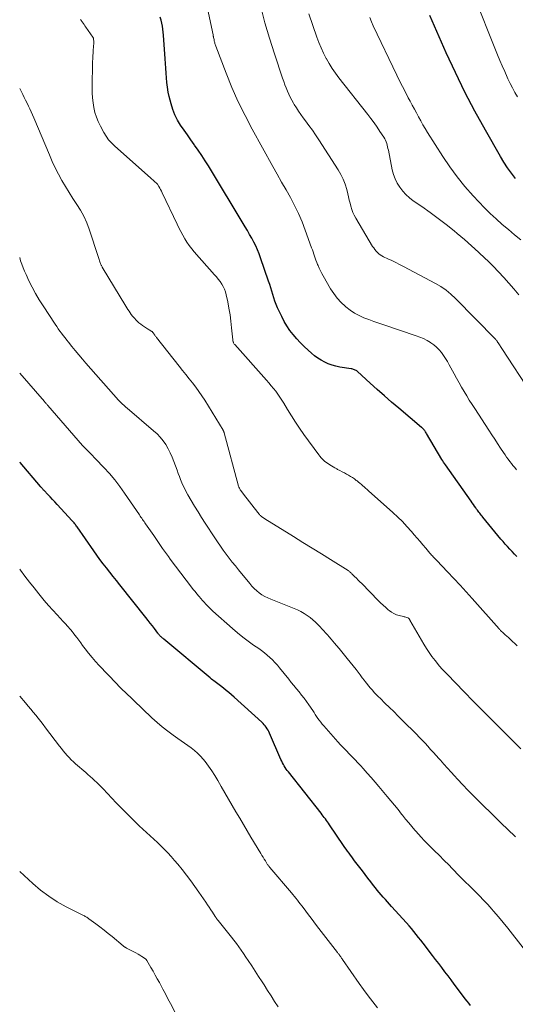
# Model space of a CAD drawing. Units: feet. Extents: x 1910000 to 1915000, y 525000 to 530000.
# Drawn here: x 1910000 to 1910095, y 527952 to 528140 of the extents above; entities that cross this region are included whole.
import ezdxf

# ---------------------------------------------------------------- set-up
doc = ezdxf.new("R2010")
doc.units = ezdxf.units.FT
doc.header["$LTSCALE"] = 100
doc.header["$MEASUREMENT"] = 0
doc.layers.add('CONTOUR INDEX', color=32, linetype='Continuous', lineweight=25)
doc.layers.add('CONTOUR INTERMEDIATE', color=40, linetype='Continuous', lineweight=15)

msp = doc.modelspace()

# ---------------------------------------------------------------- linework, layer by layer
at = {"layer": 'CONTOUR INDEX', "flags": 128}
for points, elevation in [([(1910095.03, 528037.42), (1910094.58, 528037.87), (1910094.14, 528038.34), (1910093.7, 528038.8), (1910093.27, 528039.28), (1910092.84, 528039.76), (1910092.43, 528040.24), (1910092.01, 528040.73), (1910088.55, 528044.91), (1910088.39, 528045.1), (1910088.24, 528045.3), (1910088.09, 528045.49), (1910087.94, 528045.69), (1910087.79, 528045.88), (1910087.64, 528046.08), (1910087.5, 528046.28), (1910087.35, 528046.47), (1910087.19, 528046.7), (1910086.96, 528047.01), (1910086.73, 528047.32), (1910086.51, 528047.63), (1910086.29, 528047.94), (1910081.38, 528054.92), (1910081.21, 528055.17), (1910081.04, 528055.43), (1910080.88, 528055.68), (1910080.72, 528055.94), (1910077.76, 528060.93), (1910077.68, 528061.06), (1910077.59, 528061.2), (1910077.5, 528061.33), (1910077.41, 528061.46), (1910077.33, 528061.58), (1910077.28, 528061.65), (1910077.22, 528061.72), (1910077.16, 528061.78), (1910077.1, 528061.84), (1910077.03, 528061.9), (1910076.96, 528061.96), (1910076.9, 528062.02), (1910076.83, 528062.07), (1910072.49, 528065.73), (1910071.1, 528066.91), (1910069.73, 528068.1), (1910068.37, 528069.31), (1910067.02, 528070.52), (1910064.58, 528072.75), (1910064.45, 528072.85), (1910064.31, 528072.95), (1910064.16, 528073.02), (1910064.01, 528073.09), (1910063.85, 528073.14), (1910063.68, 528073.19), (1910063.52, 528073.23), (1910063.35, 528073.26), (1910061.18, 528073.61), (1910060.44, 528073.76), (1910059.71, 528073.96), (1910059, 528074.23), (1910058.31, 528074.55), (1910057.64, 528074.92), (1910057, 528075.32), (1910056.39, 528075.77), (1910055.8, 528076.25), (1910055.13, 528076.85), (1910054.38, 528077.55), (1910053.65, 528078.27), (1910052.96, 528079.02), (1910052.29, 528079.8), (1910051.67, 528080.61), (1910051.1, 528081.45), (1910050.59, 528082.33), (1910050.12, 528083.24), (1910049.32, 528084.95), (1910049.05, 528085.56), (1910048.8, 528086.18), (1910048.58, 528086.82), (1910048.39, 528087.46), (1910048.2, 528088.11), (1910048.01, 528088.75), (1910047.8, 528089.39), (1910047.59, 528090.03), (1910046.07, 528094.45), (1910045.79, 528095.23), (1910045.47, 528096), (1910045.13, 528096.75), (1910044.75, 528097.49), (1910044.35, 528098.22), (1910043.95, 528098.95), (1910043.53, 528099.67), (1910043.11, 528100.38), (1910036.07, 528112.03), (1910035.44, 528113.04), (1910034.8, 528114.05), (1910034.13, 528115.04), (1910033.45, 528116.02), (1910033.38, 528116.13), (1910032.72, 528117.05), (1910032.07, 528117.98), (1910031.42, 528118.9), (1910030.77, 528119.83), (1910030.18, 528120.79), (1910029.67, 528121.78), (1910029.26, 528122.82), (1910028.93, 528123.9), (1910028.59, 528125.28), (1910028.4, 528126.17), (1910028.24, 528127.07), (1910028.13, 528127.97), (1910028.06, 528128.88), (1910028.01, 528129.79), (1910027.95, 528130.71), (1910027.89, 528131.62), (1910027.83, 528132.53), (1910027.51, 528137.04), (1910027.46, 528137.62), (1910027.39, 528138.2), (1910027.3, 528138.77), (1910027.19, 528139.34), (1910027.05, 528139.91), (1910026.88, 528140.46)], 760), ([(1910094.8, 528109.66), (1910094.02, 528110.67), (1910093.27, 528111.7), (1910092.57, 528112.77), (1910091.91, 528113.86), (1910089.04, 528118.85), (1910087.03, 528122.48), (1910085.1, 528126.16), (1910083.29, 528129.89), (1910081.55, 528133.66), (1910078.42, 528140.76)], 780), ([(1910086.2, 527951.59), (1910085.86, 527952.01), (1910085.52, 527952.44), (1910085.19, 527952.87), (1910084.86, 527953.3), (1910083.09, 527955.68), (1910082.49, 527956.47), (1910081.9, 527957.25), (1910081.31, 527958.04), (1910080.71, 527958.82), (1910080.11, 527959.6), (1910079.51, 527960.38), (1910078.91, 527961.16), (1910078.31, 527961.95), (1910077.59, 527962.89), (1910077.15, 527963.47), (1910076.71, 527964.04), (1910076.27, 527964.6), (1910075.82, 527965.17), (1910075.37, 527965.73), (1910074.91, 527966.29), (1910074.44, 527966.83), (1910073.96, 527967.37), (1910071.11, 527970.52), (1910070.71, 527970.96), (1910070.31, 527971.4), (1910069.92, 527971.83), (1910069.52, 527972.27), (1910069.13, 527972.71), (1910068.75, 527973.16), (1910068.37, 527973.62), (1910068, 527974.08), (1910067.65, 527974.52), (1910067.11, 527975.21), (1910066.57, 527975.91), (1910066.04, 527976.6), (1910065.51, 527977.3), (1910064.03, 527979.25), (1910063.76, 527979.61), (1910063.5, 527979.97), (1910063.23, 527980.33), (1910062.97, 527980.7), (1910062.7, 527981.06), (1910062.44, 527981.43), (1910062.19, 527981.8), (1910061.93, 527982.17), (1910059.22, 527986.14), (1910059.02, 527986.41), (1910058.83, 527986.69), (1910058.63, 527986.97), (1910058.44, 527987.24), (1910058.24, 527987.51), (1910058.03, 527987.78), (1910057.83, 527988.05), (1910057.62, 527988.31), (1910051.36, 527996.23), (1910051.15, 527996.5), (1910050.95, 527996.78), (1910050.76, 527997.07), (1910050.58, 527997.36), (1910050.41, 527997.65), (1910050.25, 527997.96), (1910050.1, 527998.26), (1910049.95, 527998.57), (1910047.76, 528003.64), (1910047.62, 528003.93), (1910047.48, 528004.21), (1910047.32, 528004.48), (1910047.14, 528004.75), (1910046.96, 528005.01), (1910046.76, 528005.25), (1910046.54, 528005.48), (1910046.31, 528005.71), (1910041, 528010.51), (1910040.5, 528010.95), (1910039.99, 528011.39), (1910039.47, 528011.81), (1910038.94, 528012.22), (1910038.37, 528012.66), (1910038.12, 528012.84), (1910037.88, 528013.03), (1910037.63, 528013.22), (1910037.38, 528013.41), (1910037.14, 528013.6), (1910036.9, 528013.79), (1910036.65, 528013.98), (1910036.42, 528014.18), (1910027.53, 528021.59), (1910027.4, 528021.7), (1910027.28, 528021.81), (1910027.16, 528021.92), (1910027.04, 528022.03), (1910026.94, 528022.13), (1910026.87, 528022.2), (1910026.8, 528022.27), (1910026.74, 528022.35), (1910026.68, 528022.42), (1910026.62, 528022.5), (1910026.56, 528022.57), (1910026.5, 528022.65), (1910026.44, 528022.73), (1910025.76, 528023.62), (1910025.36, 528024.15), (1910024.96, 528024.67), (1910024.55, 528025.19), (1910024.14, 528025.71), (1910019.12, 528031.98), (1910018.48, 528032.78), (1910017.85, 528033.58), (1910017.21, 528034.39), (1910016.58, 528035.2), (1910015.96, 528036.01), (1910015.35, 528036.83), (1910014.75, 528037.66), (1910014.15, 528038.5), (1910010.97, 528043.06), (1910010.86, 528043.21), (1910010.75, 528043.36), (1910010.64, 528043.51), (1910010.53, 528043.66), (1910010.41, 528043.81), (1910010.3, 528043.95), (1910010.18, 528044.09), (1910010.05, 528044.23), (1910007.15, 528047.36), (1910006.71, 528047.83), (1910006.26, 528048.31), (1910005.82, 528048.78), (1910005.38, 528049.25), (1910004.67, 528050), (1910004.58, 528050.1), (1910004.49, 528050.2), (1910004.4, 528050.29), (1910004.31, 528050.39), (1910004.22, 528050.49), (1910004.13, 528050.59), (1910004.04, 528050.69), (1910003.95, 528050.79), (1910000.06, 528055.35), (1910000, 528055.41)], 740)]:
    msp.add_lwpolyline(points, dxfattribs=dict(at, elevation=elevation))
at = {"layer": 'CONTOUR INTERMEDIATE', "flags": 128}
for points, elevation in [([(1910094.96, 528053.99), (1910094.64, 528054.39), (1910094.31, 528054.78), (1910094, 528055.18), (1910093.69, 528055.58), (1910093.39, 528055.99), (1910093.09, 528056.4), (1910092.8, 528056.82), (1910092.52, 528057.24), (1910091.94, 528058.11), (1910091.38, 528058.96), (1910090.81, 528059.82), (1910090.25, 528060.67), (1910089.69, 528061.53), (1910087, 528065.65), (1910086.48, 528066.46), (1910085.96, 528067.28), (1910085.46, 528068.1), (1910084.96, 528068.94), (1910084.48, 528069.77), (1910084, 528070.61), (1910083.53, 528071.46), (1910083.07, 528072.31), (1910082.13, 528074.04), (1910081.79, 528074.65), (1910081.43, 528075.25), (1910081.04, 528075.82), (1910080.63, 528076.39), (1910080.18, 528076.92), (1910079.71, 528077.41), (1910079.18, 528077.85), (1910078.61, 528078.26), (1910078.52, 528078.31), (1910077.88, 528078.69), (1910077.22, 528079.04), (1910076.53, 528079.33), (1910075.83, 528079.6), (1910069.6, 528081.66), (1910068.64, 528081.99), (1910067.69, 528082.32), (1910066.74, 528082.67), (1910065.8, 528083.03), (1910064.88, 528083.44), (1910064, 528083.91), (1910063.17, 528084.47), (1910062.38, 528085.08), (1910062.24, 528085.21), (1910061.44, 528085.97), (1910060.71, 528086.77), (1910060.05, 528087.64), (1910059.45, 528088.56), (1910058.01, 528091.04), (1910057.75, 528091.51), (1910057.49, 528092), (1910057.26, 528092.49), (1910057.04, 528092.99), (1910056.94, 528093.22), (1910056.78, 528093.61), (1910056.63, 528094), (1910056.49, 528094.4), (1910056.36, 528094.8), (1910056.23, 528095.2), (1910056.09, 528095.6), (1910055.96, 528096), (1910055.82, 528096.4), (1910054.6, 528099.78), (1910053.98, 528101.37), (1910053.31, 528102.94), (1910052.56, 528104.47), (1910051.76, 528105.98), (1910050.92, 528107.47), (1910050.08, 528108.96), (1910049.24, 528110.45), (1910048.41, 528111.95), (1910044.46, 528119.05), (1910043.08, 528121.66), (1910041.78, 528124.31), (1910040.59, 528127), (1910039.47, 528129.74), (1910037.47, 528134.95), (1910037.41, 528135.1), (1910037.36, 528135.26), (1910037.32, 528135.41), (1910037.28, 528135.57), (1910037.24, 528135.73), (1910037.21, 528135.89), (1910037.18, 528136.05), (1910037.15, 528136.21), (1910037.07, 528136.61), (1910037.05, 528136.66), (1910037.04, 528136.72), (1910037.03, 528136.78), (1910037.02, 528136.84), (1910037, 528136.9), (1910036.99, 528136.95), (1910036.98, 528137.01), (1910036.97, 528137.07), (1910034.47, 528148.98)], 764), ([(1910095.2, 528125.25), (1910094.69, 528126.09), (1910094.21, 528126.94), (1910093.76, 528127.81), (1910093.34, 528128.7), (1910093.2, 528129.02), (1910092.72, 528130.07), (1910092.26, 528131.14), (1910091.81, 528132.2), (1910091.37, 528133.27), (1910086.55, 528145.29)], 784), ([(1910097.82, 528068.5), (1910092.15, 528077.17), (1910092.04, 528077.33), (1910091.94, 528077.5), (1910091.83, 528077.66), (1910091.73, 528077.83), (1910091.59, 528078.05), (1910091.55, 528078.1), (1910091.52, 528078.16), (1910091.49, 528078.21), (1910091.45, 528078.27), (1910091.42, 528078.32), (1910091.38, 528078.38), (1910091.35, 528078.43), (1910091.31, 528078.48), (1910091.26, 528078.56), (1910091.2, 528078.65), (1910091.13, 528078.74), (1910091.05, 528078.82), (1910090.98, 528078.9), (1910083.34, 528086.71), (1910082.45, 528087.53), (1910081.53, 528088.29), (1910080.54, 528088.97), (1910079.5, 528089.58), (1910073.35, 528092.85), (1910072.62, 528093.23), (1910071.88, 528093.6), (1910071.14, 528093.96), (1910070.4, 528094.31), (1910069.58, 528094.69), (1910069.25, 528094.86), (1910068.94, 528095.05), (1910068.65, 528095.27), (1910068.38, 528095.52), (1910068.13, 528095.78), (1910067.89, 528096.06), (1910067.68, 528096.36), (1910067.48, 528096.67), (1910064.24, 528102.07), (1910063.95, 528102.61), (1910063.69, 528103.16), (1910063.49, 528103.74), (1910063.31, 528104.32), (1910063.17, 528104.92), (1910063.02, 528105.52), (1910062.87, 528106.12), (1910062.73, 528106.72), (1910062.52, 528107.54), (1910062.23, 528108.53), (1910061.87, 528109.49), (1910061.41, 528110.41), (1910060.9, 528111.31), (1910057.2, 528117.03), (1910056.58, 528117.96), (1910055.95, 528118.88), (1910055.3, 528119.79), (1910054.63, 528120.68), (1910054.22, 528121.22), (1910053.76, 528121.85), (1910053.31, 528122.49), (1910052.89, 528123.14), (1910052.49, 528123.8), (1910052.36, 528124.02), (1910052.04, 528124.59), (1910051.74, 528125.17), (1910051.46, 528125.76), (1910051.19, 528126.35), (1910050.94, 528126.95), (1910050.7, 528127.56), (1910050.48, 528128.17), (1910050.26, 528128.79), (1910048.7, 528133.46), (1910047.76, 528136.43), (1910046.88, 528139.42), (1910046.08, 528142.43)], 768), ([(1910095.09, 528020.35), (1910093.75, 528021.6), (1910093.45, 528021.89), (1910093.14, 528022.17), (1910092.83, 528022.45), (1910092.52, 528022.73), (1910091.89, 528023.28), (1910091.83, 528023.35), (1910091.74, 528023.47), (1910091.72, 528023.49), (1910091.71, 528023.51), (1910091.69, 528023.53), (1910091.68, 528023.55), (1910086.53, 528029.34), (1910085.36, 528030.64), (1910084.19, 528031.93), (1910083.01, 528033.2), (1910081.81, 528034.47), (1910079.73, 528036.64), (1910079.57, 528036.81), (1910079.41, 528036.98), (1910079.24, 528037.15), (1910079.08, 528037.32), (1910078.92, 528037.49), (1910078.75, 528037.66), (1910078.6, 528037.84), (1910078.44, 528038.02), (1910077.65, 528038.96), (1910077.1, 528039.61), (1910076.54, 528040.27), (1910075.99, 528040.91), (1910075.43, 528041.56), (1910074.89, 528042.19), (1910074.04, 528043.14), (1910073.17, 528044.06), (1910072.27, 528044.94), (1910071.34, 528045.81), (1910066.68, 528049.95), (1910066.41, 528050.19), (1910066.14, 528050.44), (1910065.87, 528050.68), (1910065.6, 528050.92), (1910065.32, 528051.15), (1910065.05, 528051.39), (1910064.77, 528051.62), (1910064.49, 528051.85), (1910064.36, 528051.95), (1910064, 528052.22), (1910063.63, 528052.48), (1910063.26, 528052.71), (1910062.87, 528052.93), (1910062.49, 528053.13), (1910062.07, 528053.36), (1910061.64, 528053.59), (1910061.21, 528053.82), (1910060.78, 528054.05), (1910060.61, 528054.14), (1910060.27, 528054.33), (1910059.93, 528054.52), (1910059.6, 528054.72), (1910059.27, 528054.93), (1910059.2, 528054.98), (1910058.91, 528055.17), (1910058.63, 528055.37), (1910058.36, 528055.58), (1910058.1, 528055.8), (1910057.85, 528056.04), (1910057.61, 528056.28), (1910057.39, 528056.54), (1910057.18, 528056.81), (1910054.31, 528060.74), (1910053.5, 528061.89), (1910052.71, 528063.06), (1910051.95, 528064.25), (1910051.22, 528065.46), (1910050.48, 528066.71), (1910050.12, 528067.3), (1910049.75, 528067.87), (1910049.35, 528068.43), (1910048.94, 528068.97), (1910048.52, 528069.51), (1910048.08, 528070.04), (1910047.64, 528070.56), (1910047.19, 528071.08), (1910041.11, 528077.9), (1910041.03, 528078), (1910040.96, 528078.1), (1910040.9, 528078.21), (1910040.85, 528078.33), (1910040.81, 528078.45), (1910040.77, 528078.57), (1910040.75, 528078.69), (1910040.73, 528078.82), (1910040.52, 528081.08), (1910040.39, 528082.34), (1910040.22, 528083.58), (1910040.01, 528084.83), (1910039.77, 528086.06), (1910039.48, 528087.43), (1910039.34, 528087.97), (1910039.15, 528088.49), (1910038.91, 528088.99), (1910038.63, 528089.47), (1910038.3, 528089.93), (1910037.97, 528090.39), (1910037.62, 528090.83), (1910037.25, 528091.25), (1910033.38, 528095.6), (1910032.88, 528096.2), (1910032.4, 528096.82), (1910031.96, 528097.46), (1910031.55, 528098.13), (1910031.16, 528098.81), (1910030.79, 528099.49), (1910030.43, 528100.19), (1910030.09, 528100.89), (1910027.25, 528106.9), (1910027.1, 528107.2), (1910026.95, 528107.51), (1910026.78, 528107.8), (1910026.6, 528108.09), (1910026.32, 528108.55), (1910026.28, 528108.61), (1910026.24, 528108.67), (1910026.19, 528108.72), (1910026.14, 528108.77), (1910025.86, 528109.02), (1910025.67, 528109.19), (1910025.48, 528109.37), (1910025.28, 528109.54), (1910025.09, 528109.71), (1910018.12, 528115.87), (1910017.55, 528116.44), (1910017.01, 528117.05), (1910016.54, 528117.71), (1910016.11, 528118.4), (1910015.42, 528119.67), (1910015.01, 528120.51), (1910014.66, 528121.37), (1910014.39, 528122.27), (1910014.18, 528123.18), (1910014.04, 528124.11), (1910013.93, 528125.04), (1910013.88, 528125.98), (1910013.87, 528126.92), (1910013.94, 528131.97), (1910013.96, 528132.52), (1910013.98, 528133.08), (1910014.02, 528133.64), (1910014.06, 528134.19), (1910014.12, 528134.78), (1910014.14, 528135.04), (1910014.15, 528135.3), (1910014.15, 528135.57), (1910014.15, 528135.83), (1910014.14, 528136.24), (1910014.14, 528136.3), (1910014.13, 528136.35), (1910014.11, 528136.4), (1910014.1, 528136.46), (1910014.07, 528136.51), (1910014.05, 528136.56), (1910014.02, 528136.61), (1910013.99, 528136.65), (1910012.64, 528138.58), (1910012.47, 528138.83), (1910012.3, 528139.07), (1910012.13, 528139.31), (1910011.96, 528139.56), (1910011.75, 528139.84), (1910011.68, 528139.94), (1910011.61, 528140.04)], 756), ([(1910095.42, 528087.4), (1910094.48, 528088.53), (1910093.54, 528089.65), (1910092.57, 528090.74), (1910091.57, 528091.82), (1910090.55, 528092.87), (1910089.51, 528093.89), (1910089.02, 528094.35), (1910087.71, 528095.58), (1910086.38, 528096.79), (1910085.02, 528097.96), (1910083.64, 528099.12), (1910083.04, 528099.62), (1910081.53, 528100.83), (1910080.01, 528102.01), (1910078.46, 528103.15), (1910076.89, 528104.26), (1910075.24, 528105.4), (1910074.51, 528105.96), (1910073.83, 528106.56), (1910073.22, 528107.24), (1910072.65, 528107.97), (1910072.18, 528108.75), (1910071.77, 528109.56), (1910071.47, 528110.42), (1910071.23, 528111.31), (1910070.48, 528115.03), (1910070.41, 528115.36), (1910070.34, 528115.68), (1910070.26, 528116.01), (1910070.17, 528116.33), (1910070.06, 528116.64), (1910069.94, 528116.95), (1910069.79, 528117.24), (1910069.62, 528117.53), (1910068.88, 528118.64), (1910068.32, 528119.46), (1910067.74, 528120.28), (1910067.15, 528121.08), (1910066.54, 528121.87), (1910061.04, 528128.88), (1910060.38, 528129.76), (1910059.76, 528130.66), (1910059.18, 528131.59), (1910058.64, 528132.54), (1910058.62, 528132.58), (1910058.11, 528133.58), (1910057.64, 528134.59), (1910057.21, 528135.63), (1910056.83, 528136.68), (1910055.3, 528141.14)], 772), ([(1910095.83, 528097.89), (1910094.63, 528098.88), (1910093.44, 528099.87), (1910092.26, 528100.87), (1910091.09, 528101.9), (1910089.96, 528102.95), (1910088.86, 528104.04), (1910087.78, 528105.16), (1910086.67, 528106.35), (1910085.11, 528108.13), (1910083.61, 528109.96), (1910082.23, 528111.87), (1910080.91, 528113.83), (1910077.98, 528118.46), (1910077.53, 528119.19), (1910077.09, 528119.92), (1910076.67, 528120.66), (1910076.26, 528121.41), (1910075.86, 528122.16), (1910075.46, 528122.91), (1910075.06, 528123.66), (1910074.65, 528124.42), (1910074.3, 528125.06), (1910073.73, 528126.14), (1910073.17, 528127.22), (1910072.63, 528128.31), (1910072.1, 528129.41), (1910067.61, 528138.82), (1910067.26, 528139.6), (1910066.94, 528140.39)], 776), ([(1910095.81, 528000.64), (1910094.52, 528001.94), (1910093.22, 528003.23), (1910091.92, 528004.53), (1910089.58, 528006.87), (1910089, 528007.44), (1910088.42, 528008.02), (1910087.85, 528008.6), (1910087.27, 528009.18), (1910086.7, 528009.76), (1910086.12, 528010.34), (1910085.55, 528010.93), (1910084.98, 528011.51), (1910081.71, 528014.89), (1910081.53, 528015.08), (1910081.34, 528015.28), (1910081.15, 528015.47), (1910080.97, 528015.66), (1910080.78, 528015.85), (1910080.6, 528016.05), (1910080.42, 528016.25), (1910080.25, 528016.45), (1910079.4, 528017.51), (1910078.82, 528018.26), (1910078.27, 528019.02), (1910077.76, 528019.81), (1910077.27, 528020.62), (1910074.6, 528025.24), (1910074.57, 528025.29), (1910074.54, 528025.35), (1910074.5, 528025.4), (1910074.47, 528025.45), (1910074.42, 528025.52), (1910074.41, 528025.53), (1910074.39, 528025.55), (1910074.36, 528025.58), (1910074.3, 528025.63), (1910074.28, 528025.64), (1910074.27, 528025.65), (1910074.25, 528025.66), (1910074.23, 528025.66), (1910073.96, 528025.75), (1910073.81, 528025.8), (1910073.66, 528025.85), (1910073.5, 528025.89), (1910073.35, 528025.93), (1910072.57, 528026.11), (1910072.05, 528026.27), (1910071.54, 528026.48), (1910071.08, 528026.76), (1910070.63, 528027.08), (1910070.47, 528027.22), (1910069.98, 528027.65), (1910069.49, 528028.09), (1910069.01, 528028.54), (1910068.55, 528029), (1910065.4, 528032.21), (1910065.06, 528032.55), (1910064.71, 528032.9), (1910064.37, 528033.24), (1910064.02, 528033.59), (1910063.5, 528034.11), (1910063.41, 528034.19), (1910063.33, 528034.27), (1910063.24, 528034.35), (1910063.15, 528034.42), (1910063.06, 528034.49), (1910062.96, 528034.56), (1910062.87, 528034.63), (1910062.77, 528034.69), (1910059.44, 528036.79), (1910057.67, 528037.89), (1910055.9, 528039), (1910054.13, 528040.1), (1910052.36, 528041.2), (1910046.88, 528044.59), (1910046.78, 528044.65), (1910046.68, 528044.72), (1910046.59, 528044.78), (1910046.49, 528044.84), (1910046.4, 528044.91), (1910046.3, 528044.97), (1910046.22, 528045.05), (1910046.13, 528045.12), (1910046.11, 528045.14), (1910046.02, 528045.23), (1910045.94, 528045.32), (1910045.85, 528045.41), (1910045.77, 528045.51), (1910044.85, 528046.67), (1910044.38, 528047.26), (1910043.92, 528047.84), (1910043.46, 528048.43), (1910043.01, 528049.03), (1910042.25, 528050.03), (1910042.18, 528050.12), (1910042.12, 528050.23), (1910042.06, 528050.33), (1910042, 528050.44), (1910041.97, 528050.5), (1910041.94, 528050.58), (1910041.9, 528050.66), (1910041.87, 528050.74), (1910041.85, 528050.82), (1910039.1, 528061.05), (1910039.09, 528061.11), (1910039.06, 528061.18), (1910039.04, 528061.24), (1910039.02, 528061.31), (1910038.99, 528061.37), (1910038.96, 528061.44), (1910038.93, 528061.5), (1910038.89, 528061.56), (1910035.37, 528067.25), (1910034.82, 528068.1), (1910034.25, 528068.95), (1910033.65, 528069.77), (1910033.03, 528070.58), (1910032.4, 528071.38), (1910031.77, 528072.17), (1910031.14, 528072.97), (1910030.5, 528073.77), (1910026.15, 528079.24), (1910026.07, 528079.35), (1910025.98, 528079.46), (1910025.9, 528079.57), (1910025.82, 528079.69), (1910025.75, 528079.79), (1910025.71, 528079.86), (1910025.66, 528079.92), (1910025.62, 528079.98), (1910025.58, 528080.05), (1910025.57, 528080.07), (1910025.54, 528080.13), (1910025.5, 528080.18), (1910025.46, 528080.23), (1910025.42, 528080.28), (1910025.38, 528080.32), (1910025.33, 528080.37), (1910025.28, 528080.4), (1910025.23, 528080.44), (1910025.03, 528080.55), (1910024.88, 528080.64), (1910024.73, 528080.74), (1910024.58, 528080.83), (1910024.43, 528080.93), (1910023.51, 528081.53), (1910023.15, 528081.79), (1910022.8, 528082.07), (1910022.47, 528082.37), (1910022.15, 528082.68), (1910022.05, 528082.79), (1910021.8, 528083.06), (1910021.56, 528083.35), (1910021.34, 528083.65), (1910021.12, 528083.95), (1910020.91, 528084.26), (1910020.7, 528084.57), (1910020.5, 528084.89), (1910020.3, 528085.21), (1910015.8, 528092.68), (1910015.74, 528092.78), (1910015.68, 528092.88), (1910015.63, 528092.99), (1910015.57, 528093.1), (1910015.52, 528093.2), (1910015.47, 528093.31), (1910015.42, 528093.42), (1910015.38, 528093.54), (1910015.31, 528093.72), (1910015.24, 528093.93), (1910015.17, 528094.14), (1910015.1, 528094.34), (1910015.04, 528094.55), (1910013.3, 528099.93), (1910012.83, 528101.19), (1910012.29, 528102.41), (1910011.64, 528103.57), (1910010.92, 528104.7), (1910010.16, 528105.82), (1910009.43, 528106.95), (1910008.73, 528108.1), (1910008.05, 528109.27), (1910007.41, 528110.47), (1910006.79, 528111.67), (1910006.22, 528112.9), (1910005.67, 528114.14), (1910002.68, 528121.26), (1910002.43, 528121.82), (1910002.19, 528122.38), (1910001.93, 528122.93), (1910001.67, 528123.49), (1910001.4, 528124.04), (1910001.13, 528124.59), (1910000.86, 528125.14), (1910000.58, 528125.68), (1910000, 528126.84)], 752), ([(1910094.79, 527983.84), (1910094.69, 527983.93), (1910092.05, 527986.43), (1910091.91, 527986.55), (1910091.78, 527986.68), (1910091.65, 527986.8), (1910091.52, 527986.93), (1910091.39, 527987.05), (1910091.26, 527987.18), (1910091.13, 527987.3), (1910091.01, 527987.43), (1910087.69, 527990.71), (1910086.68, 527991.73), (1910085.68, 527992.75), (1910084.7, 527993.78), (1910083.72, 527994.83), (1910083.14, 527995.45), (1910082.46, 527996.19), (1910081.78, 527996.94), (1910081.11, 527997.69), (1910080.44, 527998.44), (1910080.16, 527998.76), (1910079.64, 527999.35), (1910079.11, 527999.95), (1910078.57, 528000.53), (1910078.04, 528001.12), (1910077.49, 528001.7), (1910076.95, 528002.28), (1910076.39, 528002.85), (1910075.84, 528003.42), (1910073.18, 528006.08), (1910072.36, 528006.91), (1910071.52, 528007.74), (1910070.68, 528008.56), (1910069.84, 528009.38), (1910068.96, 528010.24), (1910068.56, 528010.63), (1910068.17, 528011.03), (1910067.79, 528011.43), (1910067.42, 528011.84), (1910067.06, 528012.26), (1910066.7, 528012.69), (1910066.35, 528013.12), (1910066.01, 528013.56), (1910065.9, 528013.71), (1910065.5, 528014.23), (1910065.11, 528014.75), (1910064.71, 528015.27), (1910064.31, 528015.78), (1910062.6, 528017.93), (1910062.1, 528018.56), (1910061.6, 528019.18), (1910061.08, 528019.8), (1910060.56, 528020.41), (1910060.2, 528020.83), (1910059.86, 528021.22), (1910059.52, 528021.62), (1910059.17, 528022.01), (1910058.83, 528022.41), (1910058.49, 528022.8), (1910058.14, 528023.19), (1910057.79, 528023.57), (1910057.42, 528023.95), (1910056.57, 528024.82), (1910056.06, 528025.3), (1910055.52, 528025.75), (1910054.95, 528026.15), (1910054.36, 528026.52), (1910053.74, 528026.86), (1910053.11, 528027.17), (1910052.47, 528027.46), (1910051.82, 528027.73), (1910048.01, 528029.21), (1910047.43, 528029.47), (1910046.86, 528029.76), (1910046.32, 528030.09), (1910045.8, 528030.46), (1910045.31, 528030.86), (1910044.84, 528031.29), (1910044.39, 528031.75), (1910043.97, 528032.23), (1910041.82, 528034.84), (1910041.23, 528035.58), (1910040.64, 528036.33), (1910040.06, 528037.08), (1910039.49, 528037.84), (1910038.93, 528038.61), (1910038.38, 528039.39), (1910037.84, 528040.17), (1910037.32, 528040.97), (1910035.47, 528043.78), (1910034.78, 528044.85), (1910034.1, 528045.93), (1910033.44, 528047.02), (1910032.8, 528048.12), (1910032.16, 528049.21), (1910031.85, 528049.77), (1910031.55, 528050.34), (1910031.28, 528050.92), (1910031.01, 528051.5), (1910030.77, 528052.09), (1910030.53, 528052.69), (1910030.3, 528053.28), (1910030.08, 528053.89), (1910029.49, 528055.56), (1910029.16, 528056.39), (1910028.8, 528057.21), (1910028.38, 528057.99), (1910027.93, 528058.77), (1910027.42, 528059.5), (1910026.87, 528060.19), (1910026.26, 528060.84), (1910025.6, 528061.44), (1910020.52, 528065.76), (1910020.3, 528065.94), (1910020.09, 528066.13), (1910019.88, 528066.31), (1910019.68, 528066.5), (1910019.47, 528066.68), (1910019.27, 528066.88), (1910019.08, 528067.08), (1910018.89, 528067.29), (1910012.67, 528074.35), (1910011.98, 528075.14), (1910011.3, 528075.94), (1910010.63, 528076.74), (1910009.97, 528077.55), (1910009.34, 528078.34), (1910009.01, 528078.76), (1910008.67, 528079.19), (1910008.34, 528079.62), (1910008.01, 528080.05), (1910007.69, 528080.49), (1910007.38, 528080.93), (1910007.07, 528081.38), (1910006.76, 528081.83), (1910004.48, 528085.28), (1910003.75, 528086.44), (1910003.04, 528087.63), (1910002.39, 528088.84), (1910001.78, 528090.07), (1910001.21, 528091.28), (1910000.92, 528091.93), (1910000.65, 528092.59), (1910000.41, 528093.26), (1910000.18, 528093.93), (1910000, 528094.53)], 748), ([(1910096.98, 527961.7), (1910094.23, 527965.22), (1910093.34, 527966.33), (1910092.45, 527967.44), (1910091.53, 527968.52), (1910090.6, 527969.6), (1910090.25, 527970), (1910089.48, 527970.86), (1910088.7, 527971.7), (1910087.9, 527972.53), (1910087.09, 527973.35), (1910085.97, 527974.46), (1910085.71, 527974.72), (1910085.45, 527974.97), (1910085.19, 527975.23), (1910084.93, 527975.48), (1910084.67, 527975.74), (1910084.42, 527975.99), (1910084.16, 527976.25), (1910083.91, 527976.51), (1910081.83, 527978.63), (1910081.37, 527979.1), (1910080.91, 527979.57), (1910080.44, 527980.03), (1910079.98, 527980.5), (1910079.51, 527980.96), (1910079.04, 527981.42), (1910078.57, 527981.89), (1910078.11, 527982.35), (1910077.9, 527982.56), (1910077.34, 527983.14), (1910076.78, 527983.73), (1910076.24, 527984.32), (1910075.71, 527984.93), (1910075.56, 527985.1), (1910074.96, 527985.8), (1910074.37, 527986.51), (1910073.78, 527987.22), (1910073.2, 527987.94), (1910073.01, 527988.18), (1910072.33, 527989.01), (1910071.65, 527989.85), (1910070.97, 527990.68), (1910070.28, 527991.5), (1910068.69, 527993.41), (1910067.95, 527994.28), (1910067.2, 527995.15), (1910066.44, 527996), (1910065.68, 527996.85), (1910065.21, 527997.36), (1910064.67, 527997.94), (1910064.12, 527998.53), (1910063.57, 527999.1), (1910063.01, 527999.67), (1910062.45, 528000.25), (1910061.9, 528000.82), (1910061.36, 528001.41), (1910060.82, 528002), (1910058.12, 528005.03), (1910057.83, 528005.37), (1910057.55, 528005.72), (1910057.28, 528006.09), (1910057.02, 528006.46), (1910056.77, 528006.84), (1910056.52, 528007.21), (1910056.27, 528007.59), (1910056.02, 528007.96), (1910055.29, 528009.03), (1910054.84, 528009.67), (1910054.38, 528010.3), (1910053.9, 528010.91), (1910053.41, 528011.52), (1910052.91, 528012.12), (1910052.41, 528012.72), (1910051.92, 528013.33), (1910051.43, 528013.94), (1910049.69, 528016.12), (1910049.26, 528016.64), (1910048.8, 528017.15), (1910048.33, 528017.63), (1910047.83, 528018.1), (1910047.32, 528018.55), (1910046.79, 528018.99), (1910046.25, 528019.4), (1910045.69, 528019.8), (1910044.7, 528020.48), (1910043.66, 528021.23), (1910042.64, 528022), (1910041.64, 528022.81), (1910040.67, 528023.64), (1910036.93, 528026.97), (1910036.58, 528027.29), (1910036.23, 528027.62), (1910035.9, 528027.96), (1910035.57, 528028.3), (1910035.25, 528028.65), (1910034.93, 528029), (1910034.62, 528029.36), (1910034.31, 528029.72), (1910034.22, 528029.83), (1910033.87, 528030.26), (1910033.52, 528030.68), (1910033.18, 528031.11), (1910032.85, 528031.55), (1910028.8, 528036.91), (1910028.42, 528037.41), (1910028.05, 528037.92), (1910027.68, 528038.43), (1910027.32, 528038.95), (1910025.64, 528041.41), (1910025.33, 528041.86), (1910025.02, 528042.3), (1910024.71, 528042.74), (1910024.4, 528043.19), (1910024.07, 528043.65), (1910023.92, 528043.86), (1910023.77, 528044.07), (1910023.62, 528044.28), (1910023.48, 528044.49), (1910023.33, 528044.7), (1910023.19, 528044.91), (1910023.04, 528045.12), (1910022.9, 528045.33), (1910020.07, 528049.5), (1910019.15, 528050.78), (1910018.19, 528052.03), (1910017.17, 528053.23), (1910016.1, 528054.4), (1910014.53, 528056.02), (1910014.22, 528056.34), (1910013.9, 528056.67), (1910013.58, 528056.99), (1910013.26, 528057.31), (1910012.94, 528057.63), (1910012.62, 528057.95), (1910012.32, 528058.29), (1910012.01, 528058.63), (1910005.4, 528066.24), (1910005.32, 528066.34), (1910005.24, 528066.43), (1910005.15, 528066.53), (1910005.07, 528066.62), (1910004.98, 528066.72), (1910004.9, 528066.82), (1910004.81, 528066.91), (1910004.73, 528067.01), (1910000, 528072.44)], 744), ([(1910068.39, 527951.15), (1910067.49, 527952.29), (1910066.6, 527953.45), (1910065.74, 527954.62), (1910064.9, 527955.8), (1910061.72, 527960.36), (1910061.63, 527960.49), (1910061.55, 527960.62), (1910061.46, 527960.75), (1910061.37, 527960.87), (1910061.32, 527960.94), (1910061.26, 527961.04), (1910061.19, 527961.13), (1910061.13, 527961.22), (1910061.06, 527961.32), (1910060.99, 527961.41), (1910060.92, 527961.5), (1910060.85, 527961.59), (1910060.78, 527961.68), (1910056.76, 527966.88), (1910056.23, 527967.56), (1910055.71, 527968.25), (1910055.19, 527968.93), (1910054.68, 527969.62), (1910054.19, 527970.28), (1910053.92, 527970.64), (1910053.64, 527971), (1910053.37, 527971.36), (1910053.09, 527971.72), (1910052.81, 527972.08), (1910052.53, 527972.43), (1910052.24, 527972.78), (1910051.95, 527973.13), (1910047.84, 527977.96), (1910047.77, 527978.05), (1910047.69, 527978.14), (1910047.62, 527978.23), (1910047.54, 527978.32), (1910047.47, 527978.42), (1910047.41, 527978.52), (1910047.34, 527978.61), (1910047.28, 527978.71), (1910046.97, 527979.21), (1910046.75, 527979.56), (1910046.53, 527979.9), (1910046.32, 527980.26), (1910046.11, 527980.61), (1910044.22, 527983.75), (1910043.5, 527984.95), (1910042.78, 527986.15), (1910042.07, 527987.36), (1910041.35, 527988.57), (1910040.65, 527989.78), (1910039.95, 527990.99), (1910039.25, 527992.21), (1910038.55, 527993.42), (1910037.88, 527994.61), (1910037.32, 527995.54), (1910036.74, 527996.45), (1910036.11, 527997.33), (1910035.45, 527998.19), (1910035.08, 527998.66), (1910034.56, 527999.25), (1910034.01, 527999.81), (1910033.42, 528000.32), (1910032.81, 528000.8), (1910032.16, 528001.26), (1910031.52, 528001.72), (1910030.88, 528002.17), (1910030.23, 528002.63), (1910029.36, 528003.24), (1910028.3, 528004.02), (1910027.26, 528004.83), (1910026.26, 528005.68), (1910025.29, 528006.57), (1910020.01, 528011.59), (1910019.81, 528011.78), (1910019.62, 528011.96), (1910019.43, 528012.15), (1910019.23, 528012.35), (1910019.04, 528012.54), (1910018.85, 528012.73), (1910018.67, 528012.93), (1910018.48, 528013.12), (1910015.22, 528016.55), (1910014.51, 528017.32), (1910013.83, 528018.1), (1910013.17, 528018.91), (1910012.53, 528019.73), (1910012.03, 528020.41), (1910011.66, 528020.9), (1910011.29, 528021.4), (1910010.92, 528021.89), (1910010.55, 528022.39), (1910010.24, 528022.8), (1910010.02, 528023.09), (1910009.79, 528023.37), (1910009.55, 528023.64), (1910009.31, 528023.91), (1910009.06, 528024.17), (1910008.81, 528024.44), (1910008.56, 528024.7), (1910008.32, 528024.97), (1910007.14, 528026.23), (1910006.31, 528027.13), (1910005.5, 528028.05), (1910004.71, 528028.98), (1910003.93, 528029.93), (1910003.66, 528030.26), (1910002.76, 528031.39), (1910001.87, 528032.52), (1910001, 528033.66), (1910000.13, 528034.81), (1910000, 528034.99)], 736), ([(1910049.39, 527951.32), (1910048.72, 527952.36), (1910048.06, 527953.41), (1910047.39, 527954.45), (1910046.73, 527955.5), (1910046.33, 527956.13), (1910045.68, 527957.14), (1910045.03, 527958.15), (1910044.37, 527959.15), (1910043.71, 527960.15), (1910043.25, 527960.83), (1910042.81, 527961.49), (1910042.36, 527962.13), (1910041.9, 527962.77), (1910041.44, 527963.41), (1910040.97, 527964.04), (1910040.49, 527964.66), (1910040, 527965.28), (1910039.5, 527965.89), (1910037.92, 527967.83), (1910037.85, 527967.92), (1910037.77, 527968.02), (1910037.7, 527968.12), (1910037.63, 527968.22), (1910037.56, 527968.32), (1910037.49, 527968.42), (1910037.42, 527968.52), (1910037.35, 527968.62), (1910036.87, 527969.39), (1910036.57, 527969.88), (1910036.25, 527970.36), (1910035.93, 527970.84), (1910035.61, 527971.32), (1910034.26, 527973.25), (1910033.49, 527974.35), (1910032.69, 527975.43), (1910031.88, 527976.5), (1910031.05, 527977.56), (1910030.23, 527978.58), (1910029.62, 527979.31), (1910028.99, 527980.03), (1910028.35, 527980.73), (1910027.69, 527981.42), (1910027, 527982.09), (1910026.32, 527982.75), (1910025.63, 527983.39), (1910024.92, 527984.02), (1910024.22, 527984.65), (1910023.52, 527985.29), (1910022.84, 527985.94), (1910022.16, 527986.6), (1910020.11, 527988.63), (1910019.27, 527989.48), (1910018.43, 527990.34), (1910017.61, 527991.21), (1910016.79, 527992.09), (1910015.93, 527993.02), (1910015.54, 527993.43), (1910015.14, 527993.83), (1910014.73, 527994.22), (1910014.32, 527994.6), (1910013.89, 527994.98), (1910013.47, 527995.35), (1910013.05, 527995.72), (1910012.62, 527996.09), (1910010.68, 527997.77), (1910010.26, 527998.15), (1910009.85, 527998.54), (1910009.46, 527998.95), (1910009.07, 527999.37), (1910008.71, 527999.8), (1910008.34, 528000.24), (1910007.99, 528000.68), (1910007.64, 528001.13), (1910004.95, 528004.67), (1910004.49, 528005.27), (1910004.02, 528005.87), (1910003.55, 528006.47), (1910003.07, 528007.06), (1910002.59, 528007.65), (1910002.11, 528008.24), (1910001.62, 528008.82), (1910001.13, 528009.4), (1910000, 528010.71)], 732), ([(1910030.21, 527949.25), (1910028.83, 527951.95), (1910028.35, 527952.87), (1910027.87, 527953.78), (1910027.39, 527954.69), (1910026.9, 527955.6), (1910026.7, 527955.96), (1910026.3, 527956.68), (1910025.9, 527957.4), (1910025.49, 527958.12), (1910025.09, 527958.83), (1910024.32, 527960.17), (1910024.3, 527960.21), (1910024.26, 527960.26), (1910024.23, 527960.3), (1910024.2, 527960.35), (1910024.16, 527960.39), (1910024.12, 527960.43), (1910024.07, 527960.46), (1910024.03, 527960.5), (1910023.38, 527960.93), (1910023, 527961.18), (1910022.62, 527961.41), (1910022.23, 527961.63), (1910021.84, 527961.84), (1910020.42, 527962.57), (1910020.34, 527962.62), (1910020.25, 527962.66), (1910020.17, 527962.71), (1910020.09, 527962.76), (1910020.01, 527962.82), (1910019.93, 527962.87), (1910019.85, 527962.93), (1910019.77, 527962.99), (1910017.67, 527964.74), (1910016.9, 527965.36), (1910016.13, 527965.98), (1910015.35, 527966.59), (1910014.56, 527967.19), (1910013.24, 527968.17), (1910013.1, 527968.27), (1910012.96, 527968.36), (1910012.82, 527968.45), (1910012.67, 527968.53), (1910012.52, 527968.61), (1910012.37, 527968.69), (1910012.22, 527968.77), (1910012.07, 527968.84), (1910008.89, 527970.46), (1910007.19, 527971.42), (1910005.55, 527972.45), (1910004, 527973.62), (1910002.52, 527974.88), (1910000, 527977.19)], 728)]:
    msp.add_lwpolyline(points, dxfattribs=dict(at, elevation=elevation))

doc.saveas('drawing.dxf')
